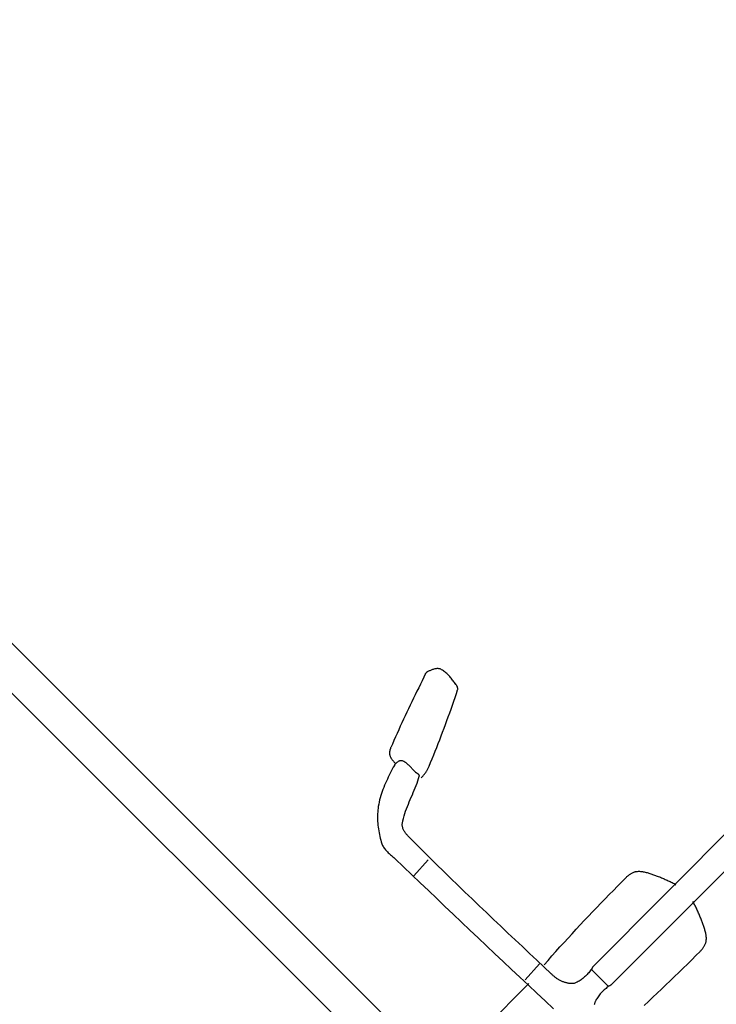
# Model space of a CAD drawing. Extents: x 426349 to 531820, y 3523 to 36018.
# Drawn here: x 446463 to 446522, y 17073 to 17156 of the extents above; entities that cross this region are included whole.
import ezdxf

# ---------------------------------------------------------------- set-up
doc = ezdxf.new("R2010")
doc.units = 0
doc.header["$LTSCALE"] = 100
for name, color, linetype in [('ARQ-LIN-VISTA', 252, 'Continuous'), ('ARQ-MOVEIS', 140, 'Continuous'), ('ARQ-PAISAGISMO', 90, 'Continuous'), ('ARQ-PLATAFORMA', 4, 'Continuous'), ('MF-PROJ', 4, 'Continuous')]:
    doc.layers.add(name, color=color, linetype=linetype)

# ---------------------------------------------------------------- blocks, each defined once
blk = doc.blocks.new('bike-planta')
at = {"linetype": 'Continuous'}
for p, q in [((1320.0865, 1893.7022), (1320.3217, 1894.2273)), ((1320.3217, 1894.2273), (1320.6009, 1894.722)), ((1320.6009, 1894.722), (1320.9216, 1895.1888)), ((1320.9216, 1895.1888), (1321.2818, 1895.6283)), ((1321.2818, 1895.6283), (1321.6767, 1896.0429)), ((1321.6767, 1896.0429), (1322.1042, 1896.4333)), ((1322.1042, 1896.4333), (1322.5603, 1896.8009)), ((1322.5603, 1896.8009), (1323.043, 1897.1466)), ((1323.043, 1897.1466), (1323.5484, 1897.4728)), ((1323.5484, 1897.4728), (1324.0741, 1897.7806)), ((1324.0741, 1897.7806), (1324.6158, 1898.0711)), ((1324.6158, 1898.0711), (1325.1719, 1898.345)), ((1325.1719, 1898.345), (1325.7378, 1898.6052)), ((1325.7378, 1898.6052), (1326.312, 1898.8519)), ((1326.312, 1898.8519), (1326.8901, 1899.0871)), ((1326.8901, 1899.0871), (1327.4687, 1899.3119)), ((1327.4687, 1899.3119), (1328.0459, 1899.5275)), ((1328.0459, 1899.5275), (1328.6179, 1899.7355)), ((1328.6179, 1899.7355), (1329.1823, 1899.9375)), ((1329.1823, 1899.9375), (1329.7346, 1900.1342)), ((1329.7346, 1900.1342), (1329.9941, 1900.2137)), ((1329.9941, 1900.2137), (1330.2549, 1900.2696)), ((1330.2549, 1900.2696), (1330.5197, 1900.3029)), ((1330.5197, 1900.3029), (1330.7862, 1900.3158)), ((1330.7862, 1900.3158), (1331.0539, 1900.3098)), ((1331.0539, 1900.3098), (1331.3239, 1900.2862)), ((1331.3239, 1900.2862), (1331.5957, 1900.2477)), ((1331.5957, 1900.2477), (1331.8672, 1900.1948)), ((1331.8672, 1900.1948), (1332.1404, 1900.1296)), ((1332.1404, 1900.1296), (1332.4133, 1900.0533)), ((1332.4133, 1900.0533), (1332.6865, 1899.9678)), ((1332.6865, 1899.9678), (1332.9588, 1899.8755)), ((1332.9588, 1899.8755), (1333.2312, 1899.7771)), ((1333.2312, 1899.7771), (1333.5027, 1899.6743)), ((1333.5027, 1899.6743), (1333.7728, 1899.5691)), ((1333.7728, 1899.5691), (1334.0415, 1899.4632)), ((1334.0415, 1899.4632), (1334.3085, 1899.3579)), ((1334.3085, 1899.3579), (1334.5733, 1899.2551)), ((1334.5733, 1899.2551), (1334.835, 1899.1552)), ((1334.835, 1899.1552), (1335.0945, 1899.0622)), ((1335.0945, 1899.0622), (1338.2167, 1897.9735)), ((1338.2167, 1897.9735), (1341.3398, 1896.8856)), ((1341.3398, 1896.8856), (1344.4626, 1895.7985)), ((1344.4626, 1895.7985), (1347.5856, 1894.7115)), ((1347.5856, 1894.7115), (1350.7078, 1893.6221)), ((1318.9646, 1886.5848), (1318.9668, 1887.5024)), ((1318.9902, 1885.6625), (1318.9646, 1886.5848)), ((1318.9668, 1887.5024), (1319.0017, 1888.414)), ((1319.0017, 1888.414), (1319.072, 1889.3188)), ((1319.072, 1889.3188), (1319.1816, 1890.2153)), ((1319.1816, 1890.2153), (1319.3337, 1891.1028)), ((1319.3337, 1891.1028), (1319.5335, 1891.9804)), ((1319.5335, 1891.9804), (1319.7832, 1892.8473)), ((1319.7832, 1892.8473), (1320.0865, 1893.7022)), ((1350.7078, 1893.6221), (1353.8301, 1892.5318)), ((1353.8301, 1892.5318), (1356.9506, 1891.4379)), ((1356.9506, 1891.4379), (1360.0698, 1890.3401)), ((1360.0698, 1890.3401), (1363.1875, 1889.238)), ((1363.1875, 1889.238), (1366.3036, 1888.1296)), ((1366.3036, 1888.1296), (1369.4168, 1887.016)), ((1369.4168, 1887.016), (1372.5276, 1885.8941)), ((1372.5276, 1885.8941), (1375.6347, 1884.7638)), ((1319.0409, 1884.7366), (1318.9902, 1885.6625)), ((1319.1121, 1883.8075), (1319.0409, 1884.7366)), ((1319.2006, 1882.8762), (1319.1121, 1883.8075)), ((1319.3026, 1881.9442), (1319.2006, 1882.8762)), ((1319.4147, 1881.0121), (1319.3026, 1881.9442)), ((1319.5327, 1880.0816), (1319.4147, 1881.0121)), ((1319.653, 1879.1526), (1319.5327, 1880.0816)), ((1319.7725, 1878.2267), (1319.653, 1879.1526)), ((1319.8868, 1877.3051), (1319.7725, 1878.2267)), ((1375.6347, 1884.7638), (1378.7387, 1883.6252)), ((1378.7387, 1883.6252), (1381.839, 1882.4753)), ((1381.839, 1882.4753), (1384.9346, 1881.3163)), ((1384.9346, 1881.3163), (1388.0266, 1880.1445)), ((1388.0266, 1880.1445), (1391.1133, 1878.9597)), ((1391.1133, 1878.9597), (1394.1946, 1877.7621)), ((1394.1946, 1877.7621), (1397.2706, 1876.5501)), ((1319.9927, 1876.3883), (1319.8868, 1877.3051)), ((1320.0865, 1875.4781), (1319.9927, 1876.3883)), ((1320.113, 1875.2368), (1320.0865, 1875.4781)), ((1320.1448, 1874.991), (1320.113, 1875.2368)), ((1320.1848, 1874.742), (1320.1448, 1874.991)), ((1320.2309, 1874.4908), (1320.1848, 1874.742)), ((1320.2856, 1874.2389), (1320.2309, 1874.4908)), ((1320.3475, 1873.987), (1320.2856, 1874.2389)), ((1320.4178, 1873.7374), (1320.3475, 1873.987)), ((1320.4965, 1873.49), (1320.4178, 1873.7374)), ((1320.5842, 1873.2472), (1320.4965, 1873.49)), ((1320.6812, 1873.0096), (1320.5842, 1873.2472)), ((1320.7878, 1872.7781), (1320.6812, 1873.0096)), ((1320.9042, 1872.5541), (1320.7878, 1872.7781)), ((1321.0306, 1872.3393), (1320.9042, 1872.5541)), ((1321.1683, 1872.1351), (1321.0306, 1872.3393)), ((1321.3158, 1871.9422), (1321.1683, 1872.1351)), ((1321.4755, 1871.7613), (1321.3158, 1871.9422)), ((1321.6456, 1871.5949), (1321.4755, 1871.7613)), ((1321.8289, 1871.4435), (1321.6456, 1871.5949)), ((1322.0232, 1871.3082), (1321.8289, 1871.4435)), ((1322.2304, 1871.1901), (1322.0232, 1871.3082)), ((1325.3345, 1869.6219), (1322.2304, 1871.1901)), ((1328.4461, 1868.0665), (1325.3345, 1869.6219)), ((1397.2706, 1876.5501), (1397.5907, 1876.4193)), ((1397.5907, 1876.4193), (1397.91, 1876.2809)), ((1397.91, 1876.2809), (1398.2291, 1876.1325)), ((1398.2291, 1876.1325), (1398.5469, 1875.9767)), ((1398.5469, 1875.9767), (1398.8617, 1875.8118)), ((1398.8617, 1875.8118), (1399.1734, 1875.6385)), ((1399.1734, 1875.6385), (1399.4805, 1875.4562)), ((1399.4805, 1875.4562), (1399.7817, 1875.2656)), ((1399.7817, 1875.2656), (1400.0767, 1875.0658)), ((1400.0767, 1875.0658), (1400.3648, 1874.857)), ((1400.3648, 1874.857), (1400.6441, 1874.6392)), ((1400.6441, 1874.6392), (1400.9148, 1874.4122)), ((1400.9148, 1874.4122), (1401.1751, 1874.1762)), ((1401.1751, 1874.1762), (1401.4239, 1873.931)), ((1401.4239, 1873.931), (1401.6608, 1873.6768)), ((1401.6608, 1873.6768), (1401.8848, 1873.4128)), ((1401.8848, 1873.4128), (1402.0943, 1873.1397)), ((1402.0943, 1873.1397), (1402.2894, 1872.8567)), ((1402.2894, 1872.8567), (1402.4688, 1872.5641)), ((1402.4688, 1872.5641), (1402.6307, 1872.2621)), ((1402.6307, 1872.2621), (1402.8176, 1871.871)), ((1402.8176, 1871.871), (1402.9908, 1871.4723)), ((1402.9908, 1871.4723), (1403.1505, 1871.0653)), ((1403.1505, 1871.0653), (1403.2965, 1870.6507)), ((1403.2965, 1870.6507), (1403.4282, 1870.2309)), ((1403.4282, 1870.2309), (1403.5468, 1869.8057)), ((1403.5468, 1869.8057), (1403.6512, 1869.3753)), ((1403.6512, 1869.3753), (1403.742, 1868.941)), ((1331.5646, 1866.5261), (1328.4461, 1868.0665)), ((1334.689, 1864.9979), (1331.5646, 1866.5261)), ((1337.8211, 1863.4842), (1334.689, 1864.9979)), ((1340.9591, 1861.9831), (1337.8211, 1863.4842)), ((1344.104, 1860.495), (1340.9591, 1861.9831)), ((1397.7752, 1860.1668), (1398.0333, 1860.8619)), ((1398.0333, 1860.8619), (1398.3426, 1861.5421)), ((1398.3426, 1861.5421), (1398.5371, 1861.8781)), ((1398.5371, 1861.8781), (1398.7685, 1862.1882)), ((1398.7685, 1862.1882), (1399.0341, 1862.4726)), ((1399.0341, 1862.4726), (1399.3314, 1862.7321)), ((1399.3314, 1862.7321), (1399.6567, 1862.9666)), ((1399.6567, 1862.9666), (1400.007, 1863.1762)), ((1400.007, 1863.1762), (1400.3793, 1863.3609)), ((1400.3793, 1863.3609), (1400.7711, 1863.5227)), ((1400.7711, 1863.5227), (1401.1782, 1863.6597)), ((1401.1782, 1863.6597), (1401.5988, 1863.7739)), ((1401.5988, 1863.7739), (1402.0291, 1863.8647)), ((1402.0291, 1863.8647), (1402.4665, 1863.932)), ((1402.4665, 1863.932), (1402.9075, 1863.9774)), ((1402.9075, 1863.9774), (1403.3494, 1864.0001)), ((1403.3494, 1864.0001), (1403.7889, 1864.0008)), ((1403.7874, 1864.1112), (1403.7027, 1863.6862)), ((1403.742, 1868.941), (1403.8185, 1868.5037)), ((1403.857, 1864.5411), (1403.7874, 1864.1112)), ((1403.7889, 1864.0008), (1404.2231, 1863.9804)), ((1403.8185, 1868.5037), (1403.8804, 1868.0634)), ((1403.9115, 1864.9745), (1403.857, 1864.5411)), ((1403.8804, 1868.0634), (1403.928, 1867.6215)), ((1403.9507, 1865.4118), (1403.9115, 1864.9745)), ((1403.928, 1867.6215), (1403.9622, 1867.179)), ((1403.9758, 1865.8513), (1403.9507, 1865.4118)), ((1403.9622, 1867.179), (1403.981, 1866.7357)), ((1403.9856, 1866.2931), (1403.9758, 1865.8513)), ((1403.981, 1866.7357), (1403.9856, 1866.2931)), ((1404.2231, 1863.9804), (1404.6491, 1863.9381)), ((1404.6491, 1863.9381), (1405.0637, 1863.8753)), ((1405.0637, 1863.8753), (1405.4638, 1863.7905)), ((1405.4638, 1863.7905), (1405.8467, 1863.6862)), ((1405.8467, 1863.6862), (1407.6389, 1863.1324)), ((1407.6389, 1863.1324), (1409.4333, 1862.5717)), ((1409.4333, 1862.5717), (1411.2294, 1862.0014)), ((1411.2294, 1862.0014), (1413.0254, 1861.4195)), ((1413.0254, 1861.4195), (1414.8191, 1860.8234)), ((1414.8191, 1860.8234), (1416.6083, 1860.2106)), ((1347.2542, 1859.0198), (1344.104, 1860.495)), ((1350.4111, 1857.5567), (1347.2542, 1859.0198)), ((1353.5734, 1856.1072), (1350.4111, 1857.5567)), ((1356.741, 1854.669), (1353.5734, 1856.1072)), ((1359.9148, 1853.243), (1356.741, 1854.669)), ((1363.0936, 1851.8283), (1359.9148, 1853.243)), ((1397.0641, 1855.0011), (1397.0769, 1855.7638)), ((1397.0702, 1854.234), (1397.0641, 1855.0011)), ((1397.0914, 1853.4624), (1397.0702, 1854.234)), ((1397.0769, 1855.7638), (1397.1125, 1856.5203)), ((1397.1223, 1852.6885), (1397.0914, 1853.4624)), ((1397.1125, 1856.5203), (1397.1746, 1857.2684)), ((1397.161, 1851.913), (1397.1223, 1852.6885)), ((1397.1746, 1857.2684), (1397.2683, 1858.0091)), ((1397.2683, 1858.0091), (1397.3969, 1858.7392)), ((1397.3969, 1858.7392), (1397.5642, 1859.4594)), ((1397.5642, 1859.4594), (1397.7752, 1860.1668)), ((1416.6083, 1860.2106), (1418.3906, 1859.5796)), ((1418.3906, 1859.5796), (1420.1655, 1858.9283)), ((1420.1655, 1858.9283), (1421.9312, 1858.2543)), ((1421.9312, 1858.2543), (1423.6841, 1857.5545)), ((1423.6841, 1857.5545), (1425.4234, 1856.8274)), ((1425.4234, 1856.8274), (1427.1476, 1856.0702)), ((1427.1476, 1856.0702), (1428.8534, 1855.281)), ((1428.8534, 1855.281), (1430.5405, 1854.4579)), ((1430.5405, 1854.4579), (1432.2065, 1853.5986)), ((1432.2065, 1853.5986), (1433.8496, 1852.7012)), ((1433.8496, 1852.7012), (1435.4672, 1851.7624)), ((1366.2779, 1850.4265), (1363.0936, 1851.8283)), ((1369.4667, 1849.0351), (1366.2779, 1850.4265)), ((1372.6601, 1847.6552), (1369.4667, 1849.0351)), ((1375.8585, 1846.2874), (1372.6601, 1847.6552)), ((1379.0609, 1844.9294), (1375.8585, 1846.2874)), ((1382.268, 1843.5821), (1379.0609, 1844.9294)), ((1396.7404, 1843.887), (1396.7783, 1844.1253)), ((1396.7783, 1844.1253), (1396.8259, 1844.3689)), ((1396.8259, 1844.3689), (1396.8811, 1844.6155)), ((1396.8811, 1844.6155), (1396.9408, 1844.8651)), ((1396.9408, 1844.8651), (1397.0028, 1845.1148)), ((1397.0028, 1845.1148), (1397.0641, 1845.3629)), ((1397.0641, 1845.3629), (1397.1216, 1845.6096)), ((1397.1216, 1845.6096), (1397.1746, 1845.8509)), ((1397.2011, 1851.1368), (1397.161, 1851.913)), ((1397.1746, 1845.8509), (1397.2184, 1846.0862)), ((1397.2403, 1850.3606), (1397.2011, 1851.1368)), ((1397.2184, 1846.0862), (1397.2518, 1846.3147)), ((1397.2736, 1849.5874), (1397.2403, 1850.3606)), ((1397.2518, 1846.3147), (1397.2706, 1846.5341)), ((1397.2706, 1846.5341), (1397.3003, 1847.2891)), ((1397.2979, 1848.8164), (1397.2736, 1849.5874)), ((1397.3078, 1848.0501), (1397.2979, 1848.8164)), ((1397.3003, 1847.2891), (1397.3078, 1848.0501)), ((1435.4672, 1851.7624), (1437.0573, 1850.7805)), ((1437.0573, 1850.7805), (1438.6195, 1849.7531)), ((1438.6195, 1849.7531), (1440.1507, 1848.678)), ((1440.1507, 1848.678), (1441.4323, 1847.7195)), ((1441.4323, 1847.7195), (1442.6867, 1846.7232)), ((1442.6867, 1846.7232), (1443.9145, 1845.689)), ((1443.9145, 1845.689), (1445.1159, 1844.6208)), ((1445.1159, 1844.6208), (1446.29, 1843.5185)), ((1385.4786, 1842.246), (1382.268, 1843.5821)), ((1386.0355, 1842.0228), (1385.4786, 1842.246)), ((1386.5983, 1841.811), (1386.0355, 1842.0228)), ((1387.1664, 1841.6113), (1386.5983, 1841.811)), ((1387.7391, 1841.4229), (1387.1664, 1841.6113)), ((1388.3172, 1841.2474), (1387.7391, 1841.4229)), ((1388.8989, 1841.084), (1388.3172, 1841.2474)), ((1389.4853, 1840.932), (1388.8989, 1841.084)), ((1390.0746, 1840.7928), (1389.4853, 1840.932)), ((1390.6669, 1840.6657), (1390.0746, 1840.7928)), ((1391.2615, 1840.5514), (1390.6669, 1840.6657)), ((1391.8591, 1840.4485), (1391.2615, 1840.5514)), ((1392.4585, 1840.3593), (1391.8591, 1840.4485)), ((1393.0591, 1840.2821), (1392.4585, 1840.3593)), ((1393.6605, 1840.2178), (1393.0591, 1840.2821)), ((1394.2627, 1840.1664), (1393.6605, 1840.2178)), ((1394.8656, 1840.1277), (1394.2627, 1840.1664)), ((1395.4678, 1840.1021), (1394.8656, 1840.1277)), ((1396.0701, 1840.0885), (1395.4678, 1840.1021)), ((1396.6715, 1840.0892), (1396.0701, 1840.0885)), ((1397.2706, 1840.1021), (1396.6715, 1840.0892)), ((1396.704, 1843.4323), (1396.7147, 1843.6555)), ((1396.7116, 1843.2205), (1396.704, 1843.4323)), ((1396.7388, 1843.0192), (1396.7116, 1843.2205)), ((1396.7147, 1843.6555), (1396.7404, 1843.887)), ((1396.7895, 1842.8316), (1396.7388, 1843.0192)), ((1396.8651, 1842.6591), (1396.7895, 1842.8316)), ((1396.9688, 1842.5025), (1396.8651, 1842.6591)), ((1397.1036, 1842.3648), (1396.9688, 1842.5025)), ((1397.2706, 1842.246), (1397.1036, 1842.3648)), ((1399.1311, 1841.202), (1397.2706, 1842.246)), ((1401.023, 1840.214), (1399.1311, 1841.202)), ((1402.9416, 1839.2766), (1401.023, 1840.214)), ((1404.8843, 1838.3817), (1402.9416, 1839.2766)), ((1406.846, 1837.5215), (1404.8843, 1838.3817)), ((1408.8236, 1836.6901), (1406.846, 1837.5215)), ((1410.8119, 1835.8806), (1408.8236, 1836.6901)), ((1412.8074, 1835.084), (1410.8119, 1835.8806)), ((1446.29, 1843.5185), (1447.436, 1842.3845)), ((1447.436, 1842.3845), (1448.5557, 1841.2202)), ((1448.5557, 1841.2202), (1449.6475, 1840.0264)), ((1449.6475, 1840.0264), (1450.7111, 1838.8062)), ((1450.7111, 1838.8062), (1451.7469, 1837.5601)), ((1451.7469, 1837.5601), (1452.7537, 1836.2892)), ((1452.7537, 1836.2892), (1453.7327, 1834.9955)), ((1414.8064, 1834.2949), (1412.8074, 1835.084)), ((1416.805, 1833.5051), (1414.8064, 1834.2949)), ((1418.7985, 1832.7085), (1416.805, 1833.5051)), ((1420.7829, 1831.8967), (1418.7985, 1832.7085)), ((1422.7551, 1831.0638), (1420.7829, 1831.8967)), ((1424.7099, 1830.2013), (1422.7551, 1831.0638)), ((1426.6444, 1829.3033), (1424.7099, 1830.2013)), ((1428.5539, 1828.3623), (1426.6444, 1829.3033)), ((1430.4346, 1827.3704), (1428.5539, 1828.3623)), ((1432.2822, 1826.321), (1430.4346, 1827.3704)), ((1453.7327, 1834.9955), (1454.6837, 1833.6821)), ((1454.6837, 1833.6821), (1455.6052, 1832.3476)), ((1455.6052, 1832.3476), (1456.4979, 1830.9964)), ((1456.4979, 1830.9964), (1457.361, 1829.6279)), ((1457.361, 1829.6279), (1458.1956, 1828.245)), ((1458.1956, 1828.245), (1458.9997, 1826.8484)), ((1434.0932, 1825.2075), (1432.2822, 1826.321)), ((1435.8628, 1824.022), (1434.0932, 1825.2075)), ((1436.3575, 1823.6415), (1435.8628, 1824.022)), ((1436.8152, 1823.2224), (1436.3575, 1823.6415)), ((1437.2358, 1822.7654), (1436.8152, 1823.2224)), ((1437.6225, 1822.2767), (1437.2358, 1822.7654)), ((1437.9749, 1821.7562), (1437.6225, 1822.2767)), ((1438.2958, 1821.2077), (1437.9749, 1821.7562)), ((1438.5855, 1820.635), (1438.2958, 1821.2077)), ((1438.8458, 1820.0396), (1438.5855, 1820.635)), ((1439.0772, 1819.4253), (1438.8458, 1820.0396)), ((1439.2823, 1818.7951), (1439.0772, 1819.4253)), ((1439.4622, 1818.1514), (1439.2823, 1818.7951)), ((1458.9997, 1826.8484), (1459.7743, 1825.4405)), ((1459.7743, 1825.4405), (1460.5188, 1824.022)), ((1460.5188, 1824.022), (1460.882, 1823.2481)), ((1460.882, 1823.2481), (1461.1876, 1822.4583)), ((1461.1876, 1822.4583), (1461.4411, 1821.6519)), ((1461.4411, 1821.6519), (1461.6453, 1820.8302)), ((1461.6453, 1820.8302), (1461.8056, 1819.9965)), ((1461.8056, 1819.9965), (1461.9253, 1819.1515)), ((1461.9253, 1819.1515), (1462.0085, 1818.2958)), ((1439.6174, 1817.497), (1439.4622, 1818.1514)), ((1439.7505, 1816.835), (1439.6174, 1817.497)), ((1439.8618, 1816.1684), (1439.7505, 1816.835)), ((1439.9526, 1815.4997), (1439.8618, 1816.1684)), ((1440.0244, 1814.8324), (1439.9526, 1815.4997)), ((1440.0789, 1814.1682), (1440.0244, 1814.8324)), ((1440.1175, 1813.5116), (1440.0789, 1814.1682)), ((1440.1409, 1812.8648), (1440.1175, 1813.5116)), ((1440.1507, 1812.23), (1440.1409, 1812.8648)), ((1440.1848, 1803.8136), (1440.1507, 1812.23)), ((1461.8397, 1811.2496), (1461.7747, 1810.3636)), ((1461.9048, 1812.1377), (1461.8397, 1811.2496)), ((1461.9645, 1813.0259), (1461.9048, 1812.1377)), ((1462.0167, 1813.914), (1461.9645, 1813.0259)), ((1462.0085, 1818.2958), (1462.0591, 1817.4318)), ((1462.0561, 1814.7999), (1462.0167, 1813.914)), ((1462.0788, 1815.682), (1462.0561, 1814.7999)), ((1462.0591, 1817.4318), (1462.0811, 1816.5604)), ((1462.0811, 1816.5604), (1462.0788, 1815.682)), ((1440.1871, 1795.3972), (1440.1848, 1803.8136)), ((1461.5908, 1806.87), (1461.3904, 1797.113)), ((1461.6173, 1807.7331), (1461.5908, 1806.87)), ((1461.6596, 1808.6047), (1461.6173, 1807.7331)), ((1461.7134, 1809.4815), (1461.6596, 1808.6047)), ((1461.7747, 1810.3636), (1461.7134, 1809.4815)), ((1440.1599, 1786.9801), (1440.1871, 1795.3972)), ((1461.3904, 1797.113), (1461.183, 1787.3568)), ((1440.1053, 1778.5644), (1440.1599, 1786.9801)), ((1442.2947, 1786.5019), (1460.5188, 1785.4299)), ((1461.183, 1787.3568), (1460.9683, 1777.5998)), ((1440.0244, 1770.148), (1440.1053, 1778.5644)), ((1460.9683, 1777.5998), (1460.7458, 1767.8433)), ((1439.9192, 1761.7316), (1440.0244, 1770.148)), ((1439.7921, 1753.3159), (1439.9192, 1761.7316)), ((1460.7458, 1767.8433), (1460.5173, 1758.0871)), ((1439.6438, 1744.9), (1439.7921, 1753.3159)), ((1460.5173, 1758.0871), (1460.2805, 1748.3308)), ((1439.4773, 1736.4844), (1439.6438, 1744.9)), ((1460.2805, 1748.3308), (1460.0377, 1738.575)), ((1439.2944, 1728.0691), (1439.4773, 1736.4844)), ((1460.0377, 1738.575), (1459.7872, 1728.8192)), ((1439.0961, 1719.6535), (1439.2944, 1728.0691)), ((1459.7872, 1728.8192), (1459.53, 1719.0634)), ((1438.8843, 1711.2386), (1439.0961, 1719.6535)), ((1459.53, 1719.0634), (1459.2652, 1709.3079)), ((1438.6611, 1702.8238), (1438.8843, 1711.2386)), ((1438.4289, 1694.4088), (1438.6611, 1702.8238)), ((1459.2652, 1709.3079), (1458.9937, 1699.5529)), ((1438.189, 1685.9943), (1438.4289, 1694.4088)), ((1458.9937, 1699.5529), (1458.7152, 1689.7977)), ((1437.9424, 1677.5798), (1438.189, 1685.9943)), ((1458.7152, 1689.7977), (1458.4293, 1680.0431)), ((1437.6919, 1669.166), (1437.9424, 1677.5798)), ((1458.4293, 1680.0431), (1458.1365, 1670.2884)), ((1437.44, 1660.7523), (1437.6919, 1669.166)), ((1458.1365, 1670.2884), (1457.8369, 1660.5337)), ((1437.1867, 1652.339), (1437.44, 1660.7523)), ((1457.8369, 1660.5337), (1457.5298, 1650.7797)), ((1321.0729, 1651.2042), (1320.576, 1650.5581)), ((1321.5927, 1651.8306), (1321.0729, 1651.2042)), ((1322.136, 1652.4354), (1321.5927, 1651.8306)), ((1322.7056, 1653.0168), (1322.136, 1652.4354)), ((1323.3024, 1653.5737), (1322.7056, 1653.0168)), ((1323.7314, 1653.9322), (1323.3024, 1653.5737)), ((1324.18, 1654.2659), (1323.7314, 1653.9322)), ((1324.6468, 1654.575), (1324.18, 1654.2659)), ((1325.1303, 1654.8598), (1324.6468, 1654.575)), ((1325.6296, 1655.1215), (1325.1303, 1654.8598)), ((1326.1425, 1655.3613), (1325.6296, 1655.1215)), ((1326.669, 1655.5792), (1326.1425, 1655.3613)), ((1327.2061, 1655.7763), (1326.669, 1655.5792)), ((1327.7539, 1655.9537), (1327.2061, 1655.7763)), ((1328.3093, 1656.111), (1327.7539, 1655.9537)), ((1328.8722, 1656.2503), (1328.3093, 1656.111)), ((1329.441, 1656.3713), (1328.8722, 1656.2503)), ((1330.0137, 1656.4757), (1329.441, 1656.3713)), ((1330.5895, 1656.5634), (1330.0137, 1656.4757)), ((1331.1659, 1656.6357), (1330.5895, 1656.5634)), ((1331.7431, 1656.6932), (1331.1659, 1656.6357)), ((1332.3189, 1656.7367), (1331.7431, 1656.6932)), ((1332.8916, 1656.7665), (1332.3189, 1656.7367)), ((1333.4597, 1656.784), (1332.8916, 1656.7665)), ((1334.0225, 1656.7896), (1333.4597, 1656.784)), ((1339.1178, 1656.7814), (1334.0225, 1656.7896)), ((1344.2122, 1656.7575), (1339.1178, 1656.7814)), ((1349.3074, 1656.7173), (1344.2122, 1656.7575)), ((1354.402, 1656.661), (1349.3074, 1656.7173)), ((1359.497, 1656.5884), (1354.402, 1656.661)), ((1364.5916, 1656.4999), (1359.497, 1656.5884)), ((1369.6869, 1656.3955), (1364.5916, 1656.4999)), ((1374.7806, 1656.2748), (1369.6869, 1656.3955)), ((1379.875, 1656.1383), (1374.7806, 1656.2748)), ((1384.968, 1655.9855), (1379.875, 1656.1383)), ((1390.0608, 1655.8164), (1384.968, 1655.9855)), ((1395.154, 1655.6314), (1390.0608, 1655.8164)), ((1400.2454, 1655.4301), (1395.154, 1655.6314)), ((1405.3369, 1655.2134), (1400.2454, 1655.4301)), ((1410.4266, 1654.98), (1405.3369, 1655.2134)), ((1415.5158, 1654.7312), (1410.4266, 1654.98)), ((1420.6043, 1654.4655), (1415.5158, 1654.7312)), ((1425.692, 1654.1841), (1420.6043, 1654.4655)), ((1430.7781, 1653.8872), (1425.692, 1654.1841)), ((1435.8628, 1653.5737), (1430.7781, 1653.8872)), ((1436.9348, 1643.9255), (1437.1867, 1652.339)), ((1438.0067, 1656.7896), (1456.2308, 1655.7176)), ((1456.2308, 1651.4296), (1541.991, 1651.4296)), ((1316.4937, 1643.3779), (1316.1381, 1642.6252)), ((1316.8546, 1644.1291), (1316.4937, 1643.3779)), ((1317.2216, 1644.8776), (1316.8546, 1644.1291)), ((1317.596, 1645.6217), (1317.2216, 1644.8776)), ((1317.9795, 1646.3593), (1317.596, 1645.6217)), ((1318.3752, 1647.0887), (1317.9795, 1646.3593)), ((1318.783, 1647.8089), (1318.3752, 1647.0887)), ((1319.206, 1648.5174), (1318.783, 1647.8089)), ((1319.6447, 1649.213), (1319.206, 1648.5174)), ((1320.1009, 1649.8939), (1319.6447, 1649.213)), ((1320.576, 1650.5581), (1320.1009, 1649.8939)), ((1436.8924, 1642.7227), (1436.9158, 1643.3254)), ((1436.9158, 1643.3254), (1436.9348, 1643.9255)), ((1457.5298, 1650.7797), (1457.2159, 1641.0258)), ((1312.472, 1634.6206), (1312.1226, 1633.7722)), ((1312.8291, 1635.4661), (1312.472, 1634.6206)), ((1313.1938, 1636.3073), (1312.8291, 1635.4661)), ((1313.5659, 1637.1456), (1313.1938, 1636.3073)), ((1313.945, 1637.9801), (1313.5659, 1637.1456)), ((1314.3322, 1638.8107), (1313.945, 1637.9801)), ((1314.7265, 1639.6376), (1314.3322, 1638.8107)), ((1315.0806, 1640.3774), (1314.7265, 1639.6376)), ((1315.4331, 1641.1234), (1315.0806, 1640.3774)), ((1315.7848, 1641.8731), (1315.4331, 1641.1234)), ((1316.1381, 1642.6252), (1315.7848, 1641.8731)), ((1435.6593, 1634.363), (1435.8309, 1634.9377)), ((1435.8309, 1634.9377), (1435.9861, 1635.5183)), ((1435.9861, 1635.5183), (1436.1254, 1636.1039)), ((1436.1254, 1636.1039), (1436.25, 1636.694)), ((1436.25, 1636.694), (1436.3613, 1637.2885)), ((1436.3613, 1637.2885), (1436.4596, 1637.8862)), ((1436.4596, 1637.8862), (1436.5459, 1638.4869)), ((1436.5459, 1638.4869), (1436.6216, 1639.0895)), ((1436.6216, 1639.0895), (1436.6866, 1639.6943)), ((1436.6866, 1639.6943), (1436.7426, 1640.2999)), ((1436.7426, 1640.2999), (1436.7903, 1640.9063)), ((1436.7903, 1640.9063), (1436.8303, 1641.5122)), ((1436.8303, 1641.5122), (1436.8644, 1642.1183)), ((1436.8644, 1642.1183), (1436.8924, 1642.7227)), ((1457.2159, 1641.0258), (1456.895, 1631.2719)), ((1309.6078, 1626.8764), (1309.3293, 1626.0027)), ((1309.8945, 1627.748), (1309.6078, 1626.8764)), ((1310.1895, 1628.6172), (1309.8945, 1627.748)), ((1310.4921, 1629.4834), (1310.1895, 1628.6172)), ((1310.8032, 1630.3467), (1310.4921, 1629.4834)), ((1311.1209, 1631.2076), (1310.8032, 1630.3467)), ((1311.4469, 1632.0655), (1311.1209, 1631.2076)), ((1311.7813, 1632.9204), (1311.4469, 1632.0655)), ((1312.1226, 1633.7722), (1311.7813, 1632.9204)), ((1430.6086, 1625.6963), (1431.0135, 1626.1161)), ((1431.0135, 1626.1161), (1431.4029, 1626.5569)), ((1431.4029, 1626.5569), (1431.7783, 1627.0168)), ((1431.7783, 1627.0168), (1432.1376, 1627.493)), ((1432.1376, 1627.493), (1432.4825, 1627.9841)), ((1432.4825, 1627.9841), (1432.8147, 1628.4863)), ((1432.8147, 1628.4863), (1433.1324, 1628.9985)), ((1433.1324, 1628.9985), (1433.438, 1629.5174)), ((1433.438, 1629.5174), (1433.7316, 1630.041)), ((1433.7316, 1630.041), (1434.013, 1630.5668)), ((1434.013, 1630.5668), (1434.2831, 1631.0926)), ((1434.2831, 1631.0926), (1434.5418, 1631.6154)), ((1434.5418, 1631.6154), (1434.7908, 1632.1336)), ((1434.7908, 1632.1336), (1435.0374, 1632.6795)), ((1435.0374, 1632.6795), (1435.2635, 1633.2335)), ((1435.2635, 1633.2335), (1435.4701, 1633.7949)), ((1435.4701, 1633.7949), (1435.6593, 1634.363)), ((1456.895, 1631.2719), (1456.5667, 1621.5187)), ((1073.5259, 1624.0935), (1407.9906, 1623.0215)), ((1308.5411, 1623.3677), (1308.2946, 1622.4855)), ((1308.7961, 1624.2482), (1308.5411, 1623.3677)), ((1309.0587, 1625.1266), (1308.7961, 1624.2482)), ((1309.3293, 1626.0027), (1309.0587, 1625.1266)), ((1407.9906, 1623.0215), (1408.9264, 1622.7765)), ((1408.9264, 1622.7765), (1409.8729, 1622.5604)), ((1409.8729, 1622.5604), (1410.8284, 1622.3729)), ((1410.1346, 1622.4855), (1410.1346, 1609.6216)), ((1410.8284, 1622.3729), (1411.793, 1622.214)), ((1411.793, 1622.214), (1412.7637, 1622.0843)), ((1412.7637, 1622.0843), (1413.7402, 1621.9832)), ((1413.7402, 1621.9832), (1414.7215, 1621.9105)), ((1414.7215, 1621.9105), (1415.7058, 1621.8667)), ((1415.7058, 1621.8667), (1416.6924, 1621.8509)), ((1416.6924, 1621.8509), (1417.6788, 1621.8644)), ((1417.6788, 1621.8644), (1418.6647, 1621.9056)), ((1418.6647, 1621.9056), (1419.6481, 1621.9757)), ((1419.6481, 1621.9757), (1420.6286, 1622.0744)), ((1420.6286, 1622.0744), (1421.6036, 1622.2011)), ((1421.6036, 1622.2011), (1422.5735, 1622.3569)), ((1422.5735, 1622.3569), (1423.5359, 1622.5404)), ((1423.5359, 1622.5404), (1424.4899, 1622.7522)), ((1424.4899, 1622.7522), (1425.4339, 1622.9924)), ((1425.4339, 1622.9924), (1426.3667, 1623.2609)), ((1426.3667, 1623.2609), (1427.2867, 1623.5575)), ((1427.2867, 1623.5575), (1427.817, 1623.7611)), ((1427.817, 1623.7611), (1428.3269, 1624.0023)), ((1428.3269, 1624.0023), (1428.8187, 1624.2793)), ((1428.8187, 1624.2793), (1429.2922, 1624.5895)), ((1429.2922, 1624.5895), (1429.7478, 1624.9306)), ((1429.7478, 1624.9306), (1430.1866, 1625.3006)), ((1430.1866, 1625.3006), (1430.6086, 1625.6963)), ((1410.0914, 1601.7656), (1410.1452, 1614.6294)), ((1073.479, 1601.5625), (1407.9452, 1601.2385)), ((1308.4952, 1601.3074), (1308.2523, 1602.1906)), ((1308.7464, 1600.4258), (1308.4952, 1601.3074)), ((1407.9452, 1601.2385), (1408.882, 1601.4796)), ((1408.882, 1601.4796), (1409.8294, 1601.6917)), ((1409.8294, 1601.6917), (1410.7857, 1601.8752)), ((1410.7857, 1601.8752), (1411.7508, 1602.0301)), ((1411.7508, 1602.0301), (1412.7221, 1602.1557)), ((1412.7221, 1602.1557), (1413.699, 1602.2527)), ((1413.699, 1602.2527), (1414.6806, 1602.3213)), ((1414.6806, 1602.3213), (1415.6652, 1602.3611)), ((1415.6652, 1602.3611), (1416.6517, 1602.3727)), ((1416.6517, 1602.3727), (1417.6382, 1602.3551)), ((1417.6382, 1602.3551), (1418.6238, 1602.3098)), ((1418.6238, 1602.3098), (1419.607, 1602.2356)), ((1419.607, 1602.2356), (1420.5869, 1602.1327)), ((1420.5869, 1602.1327), (1421.5615, 1602.002)), ((1421.5615, 1602.002), (1422.5308, 1601.8422)), ((1422.5308, 1601.8422), (1423.4923, 1601.6546)), ((1423.4923, 1601.6546), (1424.4455, 1601.4388)), ((1424.4455, 1601.4388), (1425.3885, 1601.1948)), ((1425.3885, 1601.1948), (1426.3202, 1600.9223)), ((1426.3202, 1600.9223), (1427.2389, 1600.6219)), ((1309.0053, 1599.5463), (1308.7464, 1600.4258)), ((1309.2723, 1598.6691), (1309.0053, 1599.5463)), ((1309.5472, 1597.7942), (1309.2723, 1598.6691)), ((1309.8302, 1596.9215), (1309.5472, 1597.7942)), ((1310.1216, 1596.0511), (1309.8302, 1596.9215)), ((1310.4205, 1595.1836), (1310.1216, 1596.0511)), ((1310.7281, 1594.3191), (1310.4205, 1595.1836)), ((1311.0422, 1593.4568), (1310.7281, 1594.3191)), ((1311.3645, 1592.5975), (1311.0422, 1593.4568)), ((1311.6954, 1591.7413), (1311.3645, 1592.5975)), ((1427.2389, 1600.6219), (1427.7684, 1600.4161)), ((1427.7684, 1600.4161), (1428.2773, 1600.1728)), ((1428.2773, 1600.1728), (1428.7678, 1599.8937)), ((1428.7678, 1599.8937), (1429.2401, 1599.5816)), ((1429.2401, 1599.5816), (1429.6943, 1599.2386)), ((1312.0331, 1590.8881), (1311.6954, 1591.7413)), ((1312.379, 1590.0381), (1312.0331, 1590.8881)), ((1312.7326, 1589.1912), (1312.379, 1590.0381)), ((1313.0938, 1588.3485), (1312.7326, 1589.1912)), ((1313.4624, 1587.5086), (1313.0938, 1588.3485)), ((1313.838, 1586.6726), (1313.4624, 1587.5086)), ((1314.2217, 1585.8403), (1313.838, 1586.6726)), ((1314.6124, 1585.0118), (1314.2217, 1585.8403)), ((1314.9635, 1584.2705), (1314.6124, 1585.0118)), ((1315.3129, 1583.523), (1314.9635, 1584.2705)), ((1315.6615, 1582.7719), (1315.3129, 1583.523)), ((1316.0116, 1582.0184), (1315.6615, 1582.7719)), ((1316.3641, 1581.2642), (1316.0116, 1582.0184)), ((1316.7217, 1580.5114), (1316.3641, 1581.2642)), ((1317.0857, 1579.7613), (1316.7217, 1580.5114)), ((1317.457, 1579.0157), (1317.0857, 1579.7613)), ((1317.8375, 1578.2766), (1317.457, 1579.0157)), ((1318.23, 1577.5455), (1317.8375, 1578.2766)), ((1318.6349, 1576.8236), (1318.23, 1577.5455)), ((1319.0549, 1576.1133), (1318.6349, 1576.8236)), ((1319.4908, 1575.4159), (1319.0549, 1576.1133)), ((1319.9441, 1574.7332), (1319.4908, 1575.4159)), ((1320.4164, 1574.067), (1319.9441, 1574.7332)), ((1320.9105, 1573.4188), (1320.4164, 1574.067)), ((1321.4278, 1572.7903), (1320.9105, 1573.4188)), ((1321.9686, 1572.1831), (1321.4278, 1572.7903)), ((1322.5357, 1571.5995), (1321.9686, 1572.1831)), ((1323.1302, 1571.0401), (1322.5357, 1571.5995)), ((1323.5577, 1570.6798), (1323.1302, 1571.0401)), ((1324.0049, 1570.3442), (1323.5577, 1570.6798)), ((1324.4704, 1570.0332), (1324.0049, 1570.3442)), ((1324.9526, 1569.7463), (1324.4704, 1570.0332)), ((1325.451, 1569.4826), (1324.9526, 1569.7463)), ((1325.9627, 1569.2405), (1325.451, 1569.4826)), ((1326.4884, 1569.0206), (1325.9627, 1569.2405)), ((1327.0247, 1568.8212), (1326.4884, 1569.0206)), ((1327.5718, 1568.6415), (1327.0247, 1568.8212)), ((1328.1264, 1568.4819), (1327.5718, 1568.6415)), ((1328.6888, 1568.3403), (1328.1264, 1568.4819)), ((1329.257, 1568.2168), (1328.6888, 1568.3403)), ((1329.8293, 1568.1101), (1329.257, 1568.2168)), ((1330.4047, 1568.02), (1329.8293, 1568.1101)), ((1330.9808, 1567.9453), (1330.4047, 1568.02)), ((1331.5578, 1567.8852), (1330.9808, 1567.9453)), ((1332.1334, 1567.8394), (1331.5578, 1567.8852)), ((1332.7059, 1567.8072), (1332.1334, 1567.8394)), ((1333.274, 1567.7873), (1332.7059, 1567.8072)), ((1333.8368, 1567.7794), (1333.274, 1567.7873)), ((1338.932, 1567.7664), (1333.8368, 1567.7794)), ((1344.0266, 1567.7689), (1338.932, 1567.7664)), ((1349.1218, 1567.7878), (1344.0266, 1567.7689)), ((1354.2166, 1567.8229), (1349.1218, 1567.7878)), ((1359.312, 1567.8743), (1354.2166, 1567.8229)), ((1364.4068, 1567.9415), (1359.312, 1567.8743)), ((1369.5026, 1568.0246), (1364.4068, 1567.9415)), ((1374.5967, 1568.1241), (1369.5026, 1568.0246)), ((1379.6916, 1568.2392), (1374.5967, 1568.1241)), ((1384.7852, 1568.3709), (1379.6916, 1568.2392)), ((1389.8787, 1568.5187), (1384.7852, 1568.3709)), ((1394.9725, 1568.6824), (1389.8787, 1568.5187)), ((1400.0648, 1568.8624), (1394.9725, 1568.6824))]:
    blk.add_line(p, q, dxfattribs=at)

msp = doc.modelspace()

# ---------------------------------------------------------------- hatches: boundary and pattern name
at = {"layer": 'ARQ-PAISAGISMO', "linetype": 'Continuous'}
h = msp.add_hatch(dxfattribs=at)
h.set_pattern_fill('CROSS', color=256, scale=5, style=0)
h.set_pattern_definition([(0, (2998.506, -4774.986), (31.75, 31.75), [15.875, -47.625]), (90, (3006.443, -4782.924), (-31.75, 31.75), [15.875, -47.625])])
h.paths.add_polyline_path([(446963.503, 17176.066), (446963.503, 17528.058), (446893.503, 17528.058), (446893.503, 17176.066, -0.668179), (446441.119, 16988.683), (446125.918, 17303.884, 0.20237), (445200.2, 17680.138, 0.018464), (444942.228, 17649.676, -0.019083), (444838.047, 17637.36, -0.026877), (444805.179, 17635.974), (444805.179, 17610.252), (445217.286, 17610.252, -0.198912), (446076.421, 17254.386), (446391.622, 16939.185, 0.668179)])

# ---------------------------------------------------------------- linework, layer by layer
at = {"layer": 'ARQ-LIN-VISTA', "color": 4, "ltscale": 50}
for p, q in [((446113.432, 17452.135), (446558.202, 17007.364)), ((446461.329, 17099.995), (446490.32, 17071.004))]:
    msp.add_line(p, q, dxfattribs=at)
at = {"layer": 'ARQ-PLATAFORMA', "linetype": 'Continuous'}
for radius in [350, 335]:
    msp.add_arc((446628.503, 17176.066), radius, 225, 360, dxfattribs=at)
at = {"layer": 'MF-PROJ', "linetype": 'Continuous'}
for radius in [265, 260, 255, 250]:
    msp.add_arc((446628.503, 17176.066), radius, 225, 360, dxfattribs=at)

# ---------------------------------------------------------------- block references
at = {"layer": 'ARQ-MOVEIS', "xscale": -0.1, "yscale": 0.1, "zscale": 0.1, "rotation": 44.99999999955784}
msp.add_blockref('bike-planta', (446726.032, 17060.502), dxfattribs=at)

doc.saveas('drawing.dxf')
